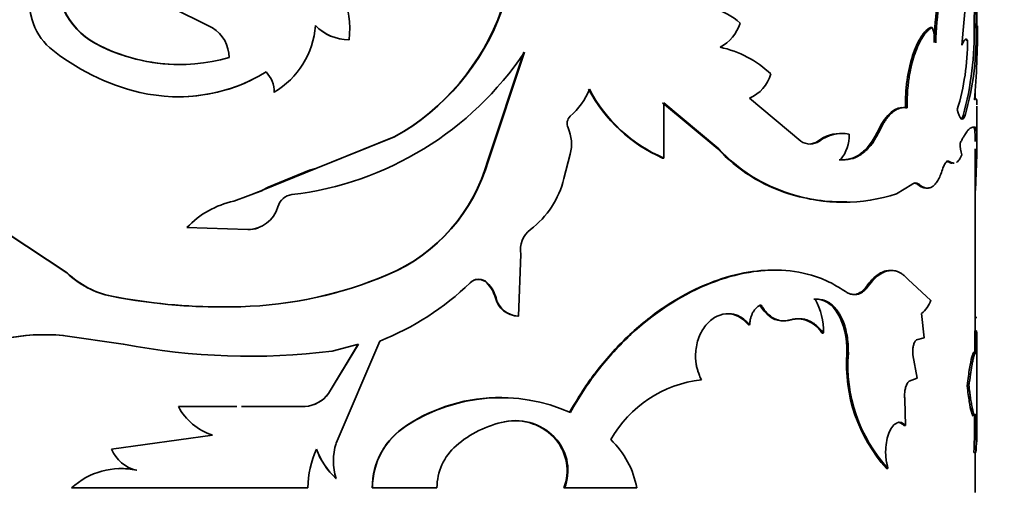
# Model space of a CAD drawing. Units: millimetres. Extents: x 0 to 2445, y 0 to 2737.
# Drawn here: x 1287 to 1315, y 2567 to 2580 of the extents above; entities that cross this region are included whole.
import ezdxf
from ezdxf import colors
from ezdxf.entities.mleader import LeaderData, LeaderLine
from ezdxf.math import Vec2, Vec3

# ---------------------------------------------------------------- set-up
doc = ezdxf.new("R2010")
doc.units = ezdxf.units.MM
doc.layers.add('DV2_Défaut', color=7, linetype='Continuous')
doc.layers.add('Défaut', color=7, linetype='Continuous')

# ---------------------------------------------------------------- blocks, each defined once
blk = doc.blocks.new('_DOT')
at = {"color": 0}
blk.add_line((0, 0), (-1, 0), dxfattribs=at)
at = {"color": 0, "const_width": 0.333}
blk.add_lwpolyline([(-0.1665, 0, 1), (0.1665, 0, 1)], format="xyb", close=True, dxfattribs=at)
blk = doc.blocks.new('SE1')
at = {"layer": 'DV2_Défaut', "color": 7, "linetype": 'Continuous', "lineweight": 35}
for p, q in [((1313.793, 2579.608), (1313.793, 2583.232)), ((1313.518, 2580.705), (1313.377, 2579.066)), ((1292.594, 2579.538), (1291.347, 2580.16)), ((1312.501, 2579.555), (1312.548, 2579.555)), ((1313.714, 2579.609), (1313.764, 2579.609)), ((1296.371, 2579.21), (1296.378, 2579.21)), ((1313.485, 2579.2), (1313.534, 2579.2)), ((1289.338, 2579.114), (1289.327, 2579.114)), ((1300.225, 2575.865), (1301.224, 2578.868)), ((1300.242, 2575.865), (1301.243, 2578.868)), ((1294.298, 2577.754), (1294.3, 2577.754)), ((1308.908, 2576.402), (1307.488, 2577.596)), ((1313.743, 2577.559), (1313.743, 2577.746)), ((1305.075, 2577.465), (1306.604, 2576.19)), ((1305.104, 2575.934), (1305.104, 2577.465)), ((1305.104, 2577.465), (1306.637, 2576.19)), ((1311.809, 2577.325), (1311.854, 2577.325)), ((1313.793, 2576.35), (1313.793, 2577.375)), ((1313.412, 2577.108), (1313.461, 2577.108)), ((1313.675, 2576.787), (1313.746, 2576.787)), ((1313.743, 2576.779), (1313.743, 2576.787)), ((1295.454, 2575.643), (1297.633, 2576.517)), ((1295.458, 2575.643), (1297.643, 2576.517)), ((1297.633, 2576.517), (1297.643, 2576.517)), ((1306.604, 2576.19), (1306.637, 2576.19)), ((1309.383, 2576.402), (1309.422, 2576.402)), ((1313.743, 2571.145), (1313.743, 2576.189)), ((1302.335, 2575.362), (1302.513, 2576.038)), ((1305.075, 2575.934), (1305.104, 2575.934)), ((1313.737, 2576.028), (1313.787, 2576.028)), ((1313.787, 2576.028), (1313.749, 2575.032)), ((1293.977, 2575.039), (1295.458, 2575.643)), ((1295.454, 2575.643), (1295.281, 2575.594)), ((1300.225, 2575.865), (1300.242, 2575.865)), ((1312.992, 2575.832), (1313.04, 2575.832)), ((1294.139, 2575.127), (1295.281, 2575.593)), ((1293.977, 2575.039), (1294.139, 2575.127)), ((1311.562, 2574.945), (1311.982, 2575.197)), ((1312.15, 2575.197), (1312.196, 2575.197)), ((1293.183, 2574.737), (1293.976, 2575.038)), ((1293.745, 2574.951), (1293.983, 2575.042)), ((1308.576, 2574.945), (1308.613, 2574.945)), ((1293.569, 2573.949), (1291.883, 2574.008)), ((1286.883, 2573.852), (1288.552, 2572.752)), ((1286.9, 2573.852), (1288.565, 2572.752)), ((1293.57, 2573.949), (1293.569, 2573.949)), ((1301.076, 2571.552), (1301.14, 2573.267)), ((1297.456, 2572.703), (1297.466, 2572.703)), ((1300.196, 2572.477), (1300.212, 2572.477)), ((1310.734, 2572.382), (1310.776, 2572.382)), ((1312.513, 2571.989), (1311.884, 2572.563)), ((1289.8, 2572.104), (1289.79, 2572.104)), ((1300.438, 2572.056), (1300.455, 2572.056)), ((1301.058, 2571.552), (1301.076, 2571.552)), ((1312.333, 2570.948), (1312.254, 2571.627)), ((1307.453, 2571.311), (1307.487, 2571.311)), ((1313.742, 2571.515), (1313.792, 2571.515)), ((1288.444, 2571.013), (1290.118, 2570.777)), ((1309.494, 2571.084), (1309.534, 2571.084)), ((1313.734, 2571.145), (1313.784, 2571.145)), ((1296.632, 2570.777), (1295.806, 2569.405)), ((1296.639, 2570.777), (1295.811, 2569.405)), ((1295.909, 2570.583), (1296.639, 2570.777)), ((1296.021, 2568.026), (1297.228, 2570.858)), ((1312.118, 2570.893), (1312.333, 2570.948)), ((1310.185, 2570.526), (1310.226, 2570.526)), ((1312.137, 2569.828), (1312.017, 2570.477)), ((1313.793, 2568.413), (1313.793, 2570.57)), ((1311.908, 2569.745), (1312.137, 2569.828)), ((1295.806, 2569.405), (1295.811, 2569.405)), ((1313.521, 2569.619), (1313.571, 2569.619)), ((1311.813, 2568.52), (1311.791, 2569.241)), ((1291.649, 2569.046), (1291.644, 2569.046)), ((1293.264, 2569.046), (1291.644, 2569.046)), ((1293.629, 2569.046), (1293.391, 2569.046)), ((1295.157, 2569.046), (1293.519, 2569.046)), ((1295.153, 2569.046), (1295.157, 2569.046)), ((1300.681, 2568.626), (1300.699, 2568.626)), ((1297.974, 2568.52), (1297.985, 2568.52)), ((1311.768, 2568.52), (1311.813, 2568.52)), ((1292.589, 2568.252), (1289.79, 2567.864)), ((1302.116, 2568.128), (1302.137, 2568.128)), ((1313.71, 2567.768), (1313.76, 2567.768)), ((1313.743, 2566.659), (1313.743, 2567.768)), ((1290.49, 2567.281), (1290.482, 2567.281)), ((1311.281, 2567.333), (1311.325, 2567.333)), ((1296.015, 2567.054), (1296.021, 2567.054)), ((1288.683, 2566.79), (1295.237, 2566.79)), ((1297.021, 2566.79), (1297.029, 2566.79)), ((1297.029, 2566.79), (1298.815, 2566.79)), ((1302.334, 2566.79), (1302.355, 2566.79)), ((1302.355, 2566.79), (1304.358, 2566.79))]:
    blk.add_line(p, q, dxfattribs=at)
at = {"layer": 'DV2_Défaut', "color": 7, "linetype": 'Continuous', "lineweight": 18}
for p, q in [((1311.052, 2576.699), (1311.095, 2576.699)), ((1295.454, 2575.643), (1295.458, 2575.643)), ((1293.977, 2575.039), (1293.977, 2575.039)), ((1288.565, 2572.752), (1288.552, 2572.752))]:
    blk.add_line(p, q, dxfattribs=at)
at = {"layer": 'DV2_Défaut', "color": 7, "linetype": 'Continuous', "lineweight": 35}
for centre, radius, start, end in [((1292.101, 2580.946), 4.664, 126.8471, 194.6308), ((1290.321, 2580.907), 2.05, 170.6379, 240.9803), ((1290.331, 2580.904), 2.046, 170.5333, 240.9728), ((1321.045, 2578.952), 8.443, 163.4471, 178.7803), ((1321.085, 2578.949), 8.436, 163.4187, 178.7649), ((1277.029, 2580.537), 36.697, 358.5508, 0.0275), ((1280.513, 2580.495), 33.263, 358.4728, 0.102), ((1294.118, 2579.523), 2.281, 352.1197, 25.3538), ((1294.408, 2582.251), 6.579, 299.3549, 340.4195), ((1294.424, 2582.259), 6.583, 299.2723, 340.3611), ((1305.964, 2578.293), 1.866, 47.6505, 99.6939), ((1289.084, 2580.168), 1.548, 194.9882, 229.2145), ((1292.082, 2578.716), 0.969, 0.1558, 58.075), ((1293.099, 2579.781), 2.355, 300.6468, 355.7332), ((1296.381, 2580.519), 1.309, 224.2751, 269.575), ((1296.39, 2580.531), 1.321, 224.4887, 269.4645), ((1306.171, 2579.981), 1.095, 296.9525, 343.5954), ((1310.744, 2578.894), 1.922, 7.1068, 20.1418), ((1304.764, 2579.421), 8.952, 345.0267, 1.2005), ((1305.867, 2579.297), 7.904, 343.9277, 2.2654), ((1285.351, 2579.722), 28.461, 355.6093, 359.7549), ((1306.94, 2579.205), 6.594, 343.0169, 359.9584), ((1291.988, 2583.747), 6.157, 230.5067, 256.7338), ((1291.676, 2583.495), 4.971, 241.8015, 286.0544), ((1291.683, 2583.49), 4.964, 241.8131, 269.8077), ((1306.074, 2576.177), 2.89, 46.2158, 78.1592), ((1293.723, 2583.908), 9.052, 276.7889, 326.1691), ((1291.64, 2582.287), 4.656, 256.7793, 301.5389), ((1291.646, 2582.261), 4.63, 269.9945, 296.9671), ((1293.553, 2577.786), 0.746, 357.5849, 45.592), ((1293.552, 2577.784), 0.749, 357.7087, 45.5662), ((1307.106, 2578.522), 1.001, 292.4146, 345.0171), ((1301.135, 2578.629), 2.066, 311.8276, 337.5682), ((1306.777, 2579.825), 4.247, 207.8602, 246.3836), ((1306.766, 2579.793), 4.202, 207.6866, 246.6999), ((1302.699, 2576.89), 0.273, 132.9547, 205.2337), ((1301.439, 2576.319), 1.11, 345.3361, 24.141), ((1310.006, 2575.59), 1.024, 86.4968, 127.5018), ((1310.046, 2575.589), 1.025, 78.8078, 127.5082), ((1309.225, 2576.539), 1.021, 320.2105, 3.1079), ((1309.918, 2579.253), 4.512, 222.7484, 252.7057), ((1309.901, 2579.181), 4.428, 222.4931, 253.0901), ((1309.165, 2576.767), 0.446, 234.8094, 305.1906), ((1309.126, 2576.77), 0.449, 270.395, 304.8714), ((1314.582, 2576.371), 1.256, 181.2248, 196.3167), ((1295.547, 2577.169), 4.857, 293.1503, 344.4311), ((1295.562, 2577.174), 4.859, 293.0622, 344.3776), ((1299.896, 2575.95), 2.509, 307.1104, 346.4447), ((1312.043, 2575.092), 0.15, 44.4405, 89.39), ((1294.847, 2574.465), 0.457, 96.7966, 165.0096), ((1310.047, 2579.597), 4.879, 252.4572, 271.616), ((1310.088, 2579.381), 4.675, 251.6174, 288.3826), ((1293.692, 2572.304), 2.485, 101.8135, 136.7045), ((1293.564, 2574.825), 0.876, 270.3563, 343.9805), ((1293.58, 2574.801), 0.852, 269.3005, 288.6052), ((1301.831, 2573.389), 0.701, 126.875, 189.9684), ((1290.276, 2574.54), 2.484, 226.0484, 258.7163), ((1290.279, 2574.519), 2.462, 225.8726, 258.7743), ((1293.03, 2583.242), 11.434, 271.7299, 292.8255), ((1293.026, 2583.213), 11.406, 271.7586, 292.8563), ((1294.353, 2578.075), 7.769, 291.7223, 313.8918), ((1299.976, 2572.236), 0.337, 45.526, 134.474), ((1299.96, 2572.233), 0.339, 45.9395, 111.3394), ((1299.514, 2571.803), 0.958, 15.2845, 44.6492), ((1299.533, 2571.803), 0.957, 15.3125, 44.7449), ((1292.857, 2587.656), 15.851, 258.8434, 271.874), ((1292.868, 2587.689), 15.884, 258.8618, 270.1665), ((1301.079, 2572.211), 0.659, 193.6161, 268.1681), ((1301.093, 2572.208), 0.656, 193.4039, 268.5204), ((1307.7, 2571.14), 1.834, 358.2695, 28.6611), ((1311.809, 2572.219), 0.74, 306.9175, 341.9389), ((1308.799, 2570.664), 0.812, 31.1654, 88.9066), ((1287.927, 2565.535), 5.503, 84.6056, 119.1307), ((1287.938, 2565.577), 5.461, 84.5419, 119.2521), ((1346.348, 2570.822), 32.615, 179.4329, 180.5671), ((1344.945, 2570.822), 31.163, 179.4065, 180.5935), ((1293.621, 2588.794), 18.354, 258.998, 277.16), ((1314.518, 2570.229), 4.344, 176.0782, 221.8213), ((1314.418, 2570.183), 4.206, 175.321, 222.6665), ((1306.513, 2566.506), 3.301, 96.339, 150.5773), ((1295.091, 2569.929), 0.885, 274.0112, 323.7755), ((1295.098, 2569.927), 0.883, 273.8308, 323.8345), ((1300.563, 2564.587), 4.709, 89.4005, 123.3583), ((1300.584, 2564.522), 4.769, 66.106, 123.0311), ((1293.1, 2569.82), 1.649, 208.0183, 251.9435), ((1279.542, 2568.766), 34.183, 358.3261, 0.122), ((1277.92, 2568.79), 35.854, 358.366, 0.0782), ((1301.306, 2565.684), 3.003, 101.6725, 130.6866), ((1300.971, 2567.145), 1.509, 40.644, 101.069), ((1300.996, 2567.157), 1.498, 40.3764, 101.4251), ((1299.069, 2566.789), 2.048, 122.3134, 179.9761), ((1299.053, 2566.8), 2.025, 121.8642, 180.3043), ((1307.654, 2568.38), 6.137, 354.2763, 0.58), ((1297.502, 2567.54), 1.559, 161.8444, 198.1556), ((1301.09, 2567.274), 1.334, 338.7356, 39.7898), ((1301.125, 2567.275), 1.323, 338.467, 40.104), ((1301.944, 2566.354), 2.453, 10.2401, 46.3252), ((1290.695, 2568.237), 0.979, 202.4088, 257.4413), ((1297.785, 2566.784), 2.548, 154.924, 179.8735), ((1297.386, 2568.558), 2.035, 199.9445, 227.6492), ((1297.386, 2568.558), 2.031, 199.9727, 227.7532), ((1300.382, 2566.783), 1.567, 131.2495, 179.767), ((1290.055, 2565.306), 2.021, 77.7913, 132.771), ((1290.07, 2565.294), 2.031, 78.0532, 92.1081)]:
    blk.add_arc(centre, radius, start, end, dxfattribs=at)
for points, knots in [([(1312.501, 2579.555), (1312.45, 2579.523), (1312.403, 2579.486), (1312.322, 2579.403), (1312.28, 2579.348), (1312.153, 2579.148), (1312.075, 2578.977), (1311.941, 2578.567), (1311.889, 2578.338), (1311.846, 2578.03), (1311.839, 2577.968), (1311.826, 2577.842), (1311.822, 2577.791), (1311.812, 2577.609), (1311.808, 2577.474), (1311.809, 2577.325)], [0, 0, 0, 0, 0.125, 0.125, 0.25, 0.25, 0.5, 0.5, 0.75, 0.75, 0.8125, 0.8125, 0.875, 0.875, 1, 1, 1, 1]), ([(1312.548, 2579.555), (1312.527, 2579.541), (1312.486, 2579.514), (1312.428, 2579.464), (1312.369, 2579.402), (1312.31, 2579.323), (1312.232, 2579.199), (1312.143, 2579.022), (1312.054, 2578.783), (1311.978, 2578.52), (1311.928, 2578.278), (1311.895, 2578.063), (1311.872, 2577.859), (1311.856, 2577.612), (1311.854, 2577.425), (1311.854, 2577.325)], [0, 0, 0, 0, 0.060504, 0.114977, 0.163655, 0.224947, 0.286282, 0.393088, 0.500389, 0.600494, 0.700067, 0.760044, 0.820035, 0.903533, 1, 1, 1, 1]), ([(1313.793, 2577.405), (1313.793, 2577.406), (1313.793, 2577.426), (1313.792, 2577.464), (1313.789, 2577.509), (1313.784, 2577.549), (1313.773, 2577.575), (1313.755, 2577.577), (1313.737, 2577.554), (1313.728, 2577.543)], [0, 0, 0, 0, 0.001316, 0.127322, 0.249544, 0.368342, 0.568143, 0.77819, 1, 1, 1, 1]), ([(1311.854, 2577.325), (1311.831, 2577.328), (1311.786, 2577.334), (1311.718, 2577.329), (1311.651, 2577.315), (1311.584, 2577.289), (1311.519, 2577.253), (1311.454, 2577.206), (1311.391, 2577.149), (1311.329, 2577.08), (1311.268, 2577.001), (1311.209, 2576.911), (1311.151, 2576.811), (1311.114, 2576.737), (1311.095, 2576.699)], [0, 0, 0, 0, 0.087728, 0.173129, 0.256617, 0.33864, 0.419667, 0.500187, 0.580696, 0.661691, 0.74366, 0.827075, 0.912382, 1, 1, 1, 1]), ([(1313.359, 2577.022), (1313.36, 2577.022), (1313.366, 2577.027), (1313.378, 2577.041), (1313.396, 2577.069), (1313.406, 2577.095), (1313.412, 2577.108)], [0, 0, 0, 0, 0.024413, 0.340157, 0.664355, 1, 1, 1, 1]), ([(1313.327, 2576.344), (1313.342, 2576.374), (1313.373, 2576.433), (1313.415, 2576.511), (1313.455, 2576.578), (1313.492, 2576.635), (1313.533, 2576.693), (1313.58, 2576.742), (1313.631, 2576.778), (1313.66, 2576.784), (1313.675, 2576.787)], [0, 0, 0, 0, 0.107362, 0.210899, 0.310745, 0.407051, 0.499985, 0.65669, 0.823129, 1, 1, 1, 1]), ([(1313.696, 2576.787), (1313.709, 2576.784), (1313.718, 2576.768), (1313.731, 2576.71), (1313.737, 2576.66), (1313.742, 2576.538), (1313.743, 2576.468), (1313.743, 2576.392)], [0, 0, 0, 0, 0.348081, 0.348081, 0.696161, 0.696161, 1, 1, 1, 1]), ([(1313.746, 2576.787), (1313.751, 2576.785), (1313.759, 2576.781), (1313.77, 2576.76), (1313.778, 2576.726), (1313.785, 2576.672), (1313.79, 2576.599), (1313.792, 2576.512), (1313.793, 2576.398), (1313.792, 2576.24), (1313.789, 2576.101), (1313.787, 2576.028)], [0, 0, 0, 0, 0.103376, 0.198566, 0.285993, 0.393172, 0.500211, 0.600035, 0.700034, 0.841125, 1, 1, 1, 1]), ([(1311.052, 2576.699), (1310.981, 2576.551), (1310.909, 2576.426), (1310.76, 2576.223), (1310.675, 2576.135), (1310.396, 2575.925), (1310.208, 2575.871), (1309.969, 2575.885)], [0, 0, 0, 0, 0.25, 0.25, 0.5, 0.5, 1, 1, 1, 1]), ([(1311.095, 2576.699), (1311.072, 2576.653), (1311.028, 2576.562), (1310.956, 2576.439), (1310.884, 2576.331), (1310.793, 2576.217), (1310.681, 2576.106), (1310.513, 2575.982), (1310.29, 2575.888), (1310.105, 2575.886), (1310.01, 2575.885)], [0, 0, 0, 0, 0.087688, 0.171114, 0.250611, 0.326566, 0.448951, 0.571717, 0.777905, 1, 1, 1, 1]), ([(1313.224, 2575.812), (1313.252, 2575.827), (1313.306, 2575.878), (1313.353, 2575.97), (1313.377, 2576.018)], [0, 0, 0, 0, 0.480361, 1, 1, 1, 1]), ([(1312.837, 2575.616), (1312.844, 2575.638), (1312.859, 2575.682), (1312.883, 2575.737), (1312.908, 2575.781), (1312.933, 2575.813), (1312.96, 2575.835), (1312.986, 2575.846), (1313.013, 2575.846), (1313.031, 2575.837), (1313.04, 2575.832)], [0, 0, 0, 0, 0.131045, 0.256946, 0.379302, 0.499857, 0.62043, 0.742842, 0.868833, 1, 1, 1, 1]), ([(1313.04, 2575.832), (1313.054, 2575.825), (1313.081, 2575.81), (1313.12, 2575.797), (1313.145, 2575.794), (1313.157, 2575.794)], [0, 0, 0, 0, 0.345173, 0.678619, 1, 1, 1, 1]), ([(1312.196, 2575.197), (1312.214, 2575.182), (1312.251, 2575.154), (1312.306, 2575.125), (1312.36, 2575.106), (1312.411, 2575.099), (1312.461, 2575.102), (1312.51, 2575.116), (1312.569, 2575.147), (1312.636, 2575.207), (1312.709, 2575.311), (1312.777, 2575.446), (1312.817, 2575.559), (1312.837, 2575.616)], [0, 0, 0, 0, 0.075919, 0.149701, 0.221712, 0.292349, 0.362029, 0.431189, 0.500274, 0.621079, 0.743116, 0.868711, 1, 1, 1, 1]), ([(1311.982, 2575.197), (1311.994, 2575.206), (1312.018, 2575.224), (1312.054, 2575.239), (1312.09, 2575.244), (1312.126, 2575.239), (1312.161, 2575.224), (1312.184, 2575.206), (1312.196, 2575.197)], [0, 0, 0, 0, 0.170213, 0.336187, 0.5, 0.663813, 0.829787, 1, 1, 1, 1]), ([(1308.15, 2572.827), (1307.538, 2572.828), (1306.897, 2572.688), (1305.878, 2572.256), (1305.523, 2572.065), (1304.83, 2571.609), (1304.486, 2571.337), (1303.847, 2570.743), (1303.548, 2570.417), (1303.184, 2569.952), (1303.114, 2569.859), (1303.014, 2569.718), (1302.981, 2569.671), (1302.933, 2569.6), (1302.918, 2569.576), (1302.886, 2569.529), (1302.866, 2569.498), (1302.772, 2569.352), (1302.652, 2569.152), (1302.494, 2568.882)], [0, 0, 0, 0, 0.3127074, 0.3127074, 0.4845305, 0.4845305, 0.6563537, 0.6563537, 0.8281768, 0.8281768, 0.8711326, 0.8711326, 0.8926105, 0.8926105, 0.9033495, 0.9033495, 0.9140884, 0.9140884, 1, 1, 1, 1]), ([(1310.149, 2572.231), (1310.017, 2572.315), (1309.752, 2572.482), (1309.173, 2572.722), (1308.069, 2572.923), (1306.269, 2572.573), (1304.478, 2571.403), (1303.41, 2570.24), (1302.87, 2569.489), (1302.634, 2569.084), (1302.516, 2568.882)], [0, 0, 0, 0, 0.062708, 0.125401, 0.250709, 0.500182, 0.749598, 0.874775, 0.937383, 1, 1, 1, 1]), ([(1311.381, 2572.817), (1311.355, 2572.817), (1311.329, 2572.815), (1311.204, 2572.795), (1311.104, 2572.749), (1310.924, 2572.611), (1310.831, 2572.512), (1310.734, 2572.382)], [0, 0, 0, 0, 0.117564, 0.117564, 0.558782, 0.558782, 1, 1, 1, 1]), ([(1311.884, 2572.563), (1311.859, 2572.59), (1311.812, 2572.642), (1311.738, 2572.706), (1311.665, 2572.755), (1311.578, 2572.797), (1311.472, 2572.821), (1311.35, 2572.816), (1311.229, 2572.782), (1311.094, 2572.714), (1310.94, 2572.588), (1310.833, 2572.452), (1310.776, 2572.382)], [0, 0, 0, 0, 0.076945, 0.149983, 0.21947, 0.285816, 0.392731, 0.500187, 0.600448, 0.700255, 0.84302, 1, 1, 1, 1]), ([(1310.776, 2572.382), (1310.758, 2572.358), (1310.721, 2572.311), (1310.663, 2572.254), (1310.604, 2572.208), (1310.543, 2572.175), (1310.481, 2572.154), (1310.417, 2572.145), (1310.352, 2572.148), (1310.285, 2572.163), (1310.217, 2572.19), (1310.172, 2572.217), (1310.149, 2572.231)], [0, 0, 0, 0, 0.106024, 0.208103, 0.307124, 0.404053, 0.499922, 0.595799, 0.692747, 0.7918, 0.893923, 1, 1, 1, 1]), ([(1307.487, 2571.311), (1307.49, 2571.344), (1307.496, 2571.409), (1307.516, 2571.5), (1307.544, 2571.584), (1307.58, 2571.659), (1307.623, 2571.725), (1307.675, 2571.782), (1307.734, 2571.832), (1307.777, 2571.856), (1307.8, 2571.869)], [0, 0, 0, 0, 0.134177, 0.26058, 0.381538, 0.4997, 0.617902, 0.738979, 0.865573, 1, 1, 1, 1]), ([(1307.8, 2571.869), (1307.82, 2571.836), (1307.86, 2571.773), (1307.925, 2571.689), (1307.992, 2571.616), (1308.062, 2571.554), (1308.135, 2571.504), (1308.21, 2571.465), (1308.287, 2571.438), (1308.367, 2571.423), (1308.449, 2571.419), (1308.533, 2571.426), (1308.589, 2571.439), (1308.618, 2571.446)], [0, 0, 0, 0, 0.097593, 0.191259, 0.281756, 0.369924, 0.456669, 0.542945, 0.629718, 0.71794, 0.808516, 0.902284, 1, 1, 1, 1]), ([(1309.271, 2572.02), (1309.548, 2572.033), (1309.768, 2571.898), (1310.108, 2571.329), (1310.188, 2570.967), (1310.185, 2570.526)], [0, 0, 0, 0, 0.5, 0.5, 1, 1, 1, 1]), ([(1309.31, 2572.02), (1309.34, 2572.02), (1309.399, 2572.021), (1309.486, 2572.009), (1309.568, 2571.986), (1309.647, 2571.952), (1309.721, 2571.907), (1309.792, 2571.85), (1309.858, 2571.783), (1309.921, 2571.704), (1309.994, 2571.592), (1310.072, 2571.439), (1310.143, 2571.238), (1310.193, 2571.017), (1310.222, 2570.777), (1310.225, 2570.611), (1310.226, 2570.526)], [0, 0, 0, 0, 0.059976, 0.117847, 0.174006, 0.228882, 0.282935, 0.336646, 0.390506, 0.445001, 0.500601, 0.599715, 0.696407, 0.793522, 0.893868, 1, 1, 1, 1]), ([(1306.149, 2569.787), (1306.131, 2569.825), (1306.097, 2569.899), (1306.055, 2570.013), (1306.023, 2570.124), (1305.998, 2570.258), (1305.985, 2570.417), (1305.996, 2570.68), (1306.078, 2571.018), (1306.296, 2571.352), (1306.584, 2571.578), (1306.847, 2571.63), (1307.039, 2571.609), (1307.181, 2571.564), (1307.336, 2571.47), (1307.435, 2571.366), (1307.487, 2571.311)], [0, 0, 0, 0, 0.039045, 0.075706, 0.110262, 0.143045, 0.196473, 0.250143, 0.374814, 0.499671, 0.624562, 0.749577, 0.799755, 0.849755, 0.920696, 1, 1, 1, 1]), ([(1306.864, 2571.619), (1306.869, 2571.619), (1306.873, 2571.619), (1307.102, 2571.615), (1307.276, 2571.515), (1307.453, 2571.311)], [0, 0, 0, 0, 0.019989, 0.019989, 1, 1, 1, 1]), ([(1308.618, 2571.446), (1308.65, 2571.454), (1308.713, 2571.47), (1308.806, 2571.481), (1308.897, 2571.481), (1308.985, 2571.47), (1309.071, 2571.448), (1309.155, 2571.415), (1309.235, 2571.371), (1309.314, 2571.316), (1309.39, 2571.25), (1309.464, 2571.173), (1309.51, 2571.114), (1309.534, 2571.084)], [0, 0, 0, 0, 0.095461, 0.188258, 0.278926, 0.368041, 0.456206, 0.544048, 0.632195, 0.721275, 0.811892, 0.904621, 1, 1, 1, 1]), ([(1313.793, 2570.566), (1313.793, 2570.584), (1313.793, 2570.641), (1313.791, 2570.761), (1313.788, 2570.936), (1313.785, 2571.074), (1313.784, 2571.145)], [0, 0, 0, 0, 0.14151, 0.416098, 0.699828, 1, 1, 1, 1]), ([(1312.017, 2570.477), (1312.015, 2570.496), (1312.012, 2570.533), (1312.011, 2570.588), (1312.013, 2570.641), (1312.02, 2570.693), (1312.034, 2570.764), (1312.065, 2570.85), (1312.1, 2570.879), (1312.118, 2570.893)], [0, 0, 0, 0, 0.106479, 0.207176, 0.304634, 0.401651, 0.501063, 0.744641, 1, 1, 1, 1]), ([(1313.711, 2570.556), (1313.708, 2570.556), (1313.705, 2570.555), (1313.69, 2570.539), (1313.672, 2570.492), (1313.631, 2570.336), (1313.608, 2570.226), (1313.566, 2569.972), (1313.544, 2569.812), (1313.521, 2569.619)], [0, 0, 0, 0, 0.064619, 0.064619, 0.376412, 0.376412, 0.688206, 0.688206, 1, 1, 1, 1]), ([(1313.784, 2570.499), (1313.782, 2570.509), (1313.779, 2570.529), (1313.772, 2570.547), (1313.765, 2570.557), (1313.756, 2570.556), (1313.744, 2570.543), (1313.726, 2570.503), (1313.702, 2570.421), (1313.676, 2570.311), (1313.646, 2570.157), (1313.609, 2569.932), (1313.584, 2569.727), (1313.571, 2569.619)], [0, 0, 0, 0, 0.06154, 0.120714, 0.177704, 0.232717, 0.285982, 0.392917, 0.500343, 0.600562, 0.700339, 0.843685, 1, 1, 1, 1]), ([(1311.791, 2569.241), (1311.789, 2569.263), (1311.786, 2569.306), (1311.785, 2569.37), (1311.788, 2569.432), (1311.795, 2569.492), (1311.811, 2569.576), (1311.846, 2569.678), (1311.887, 2569.722), (1311.908, 2569.745)], [0, 0, 0, 0, 0.106219, 0.207237, 0.305146, 0.402235, 0.500854, 0.744141, 1, 1, 1, 1]), ([(1313.521, 2569.619), (1313.541, 2569.443), (1313.56, 2569.297), (1313.598, 2569.068), (1313.619, 2568.967), (1313.658, 2568.828), (1313.675, 2568.788), (1313.689, 2568.778)], [0, 0, 0, 0, 0.334805, 0.334805, 0.66961, 0.66961, 1, 1, 1, 1]), ([(1313.571, 2569.619), (1313.575, 2569.58), (1313.584, 2569.504), (1313.597, 2569.397), (1313.61, 2569.3), (1313.624, 2569.212), (1313.641, 2569.108), (1313.663, 2568.996), (1313.688, 2568.894), (1313.711, 2568.823), (1313.734, 2568.776), (1313.757, 2568.77), (1313.768, 2568.815), (1313.774, 2568.839)], [0, 0, 0, 0, 0.061474, 0.120559, 0.17746, 0.232408, 0.285659, 0.392511, 0.49993, 0.600184, 0.699996, 0.843485, 1, 1, 1, 1]), ([(1311.325, 2567.333), (1311.318, 2567.361), (1311.303, 2567.416), (1311.285, 2567.502), (1311.272, 2567.588), (1311.263, 2567.674), (1311.26, 2567.76), (1311.261, 2567.908), (1311.285, 2568.115), (1311.357, 2568.344), (1311.458, 2568.518), (1311.576, 2568.608), (1311.701, 2568.617), (1311.775, 2568.553), (1311.813, 2568.52)], [0, 0, 0, 0, 0.044845, 0.087868, 0.129462, 0.170061, 0.21013, 0.250157, 0.374971, 0.499988, 0.625001, 0.750172, 0.87062, 1, 1, 1, 1])]:
    blk.add_open_spline(points, degree=3, knots=knots, dxfattribs=at)
for points in [[(1313.377, 2579.066), (1313.432, 2579.219), (1313.485, 2579.264), (1313.534, 2579.2)], [(1311.809, 2577.325), (1311.534, 2577.373), (1311.274, 2577.165), (1311.052, 2576.699)], [(1313.247, 2577.278), (1313.314, 2577), (1313.395, 2576.937), (1313.461, 2577.108)], [(1312.946, 2575.845), (1312.961, 2575.846), (1312.976, 2575.842), (1312.992, 2575.832)], [(1312.992, 2575.832), (1313.035, 2575.806), (1313.073, 2575.793), (1313.109, 2575.793)], [(1312.15, 2575.197), (1312.217, 2575.143), (1312.281, 2575.112), (1312.341, 2575.103)], [(1310.734, 2572.382), (1310.638, 2572.253), (1310.537, 2572.177), (1310.43, 2572.154)], [(1307.765, 2571.869), (1307.931, 2571.591), (1308.128, 2571.442), (1308.35, 2571.423)], [(1311.605, 2568.61), (1311.659, 2568.61), (1311.71, 2568.58), (1311.768, 2568.52)]]:
    blk.add_open_spline(points, degree=3, dxfattribs=at)

msp = doc.modelspace()

# ---------------------------------------------------------------- block references
at = {"layer": 'Défaut'}
msp.add_blockref('SE1', (0, 0), dxfattribs=at)

# ---------------------------------------------------------------- leaders
at = {"layer": 'Défaut', "color": 7, "linetype": 'Continuous', "lineweight": 18}
ml = msp.add_multileader_mtext('Standard', dxfattribs=at)
ml.set_content('{\\pxsm0.9;\\fSolid Edge ISO|b1||i0||c0|p34;\\W1.;02/10/2019\\P}', color=256)
ml.set_leader_properties()
ml.set_arrow_properties(name='DOT')
ml.build(insert=Vec2(0, 0))
ml.multileader.update_dxf_attribs({"leader_type": 0, "dogleg_length": 0, "arrow_head_size": 12})
ctx = ml.context
ctx.base_point, ctx.char_height, ctx.arrow_head_size, ctx.landing_gap_size = Vec3(2357.455, 2729.88), 12, 12, 4.2
notes = []
notes.append((ctx, [(0, (0, 0, 0), (0, 0), (1, 0), 1, [])]))
ctx.mtext.insert = Vec3(2359.455, 2736)
for ctx, leaders in notes:
    for number, flags, end, landing, length, lines in leaders:
        leader = LeaderData()
        leader.index, (leader.has_last_leader_line, leader.has_dogleg_vector, leader.attachment_direction) = number, flags
        leader.last_leader_point, leader.dogleg_vector, leader.dogleg_length = Vec3(end), Vec3(landing), length
        for number, points, colour, breaks in lines:
            line = LeaderLine()
            line.index, line.vertices, line.color, line.breaks = number, Vec3.list(points), colors.encode_raw_color(colour), breaks
            leader.lines.append(line)
        ctx.leaders.append(leader)

doc.saveas('drawing.dxf')
